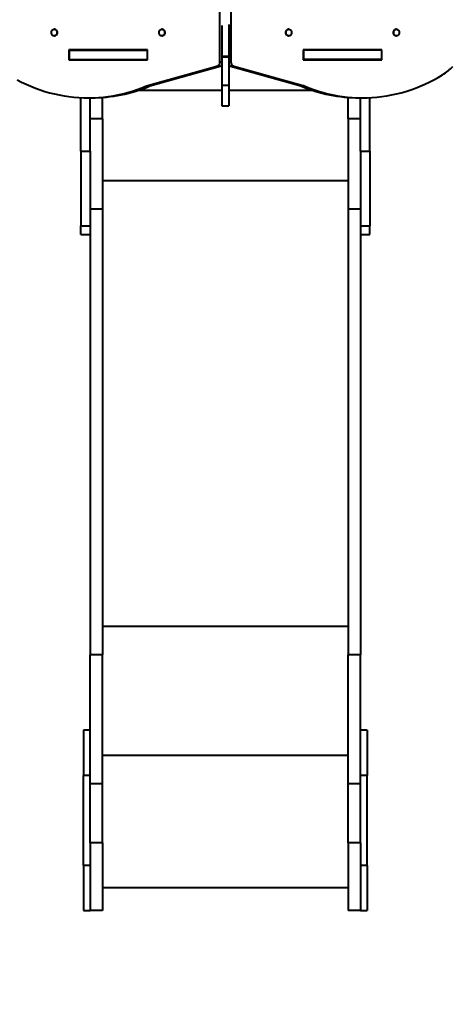
# Model space of a CAD drawing. Units: millimetres. Extents: x -1009 to 18747, y -1097 to 15279.
# Drawn here: x 8518 to 9465, y 4503 to 6689 of the extents above; entities that cross this region are included whole.
import ezdxf

# ---------------------------------------------------------------- set-up
doc = ezdxf.new("R2010")
doc.units = ezdxf.units.MM
doc.layers.add('DiKom', color=7, linetype='Continuous')
doc.styles.add('style1', font='arialbd_0.ttf', dxfattribs={"width": 0.8})
doc.dimstyles.new('1-50', dxfattribs={"dimtxt": 700, "dimasz": 300, "dimexe": 100, "dimexo": 0, "dimgap": 200, "dimtad": 1, "dimtxsty": 'style1', "dimcen": 200, "dimclrd": 7, "dimclre": 7, "dimclrt": 7, "dimadec": 1, "dimazin": 2, "dimtfac": 1, "dimtmove": 0, "dimatfit": 2, "dimfxl": 0, "dimlwd": 25, "dimlwe": 18, "dimarcsym": 0})

# ---------------------------------------------------------------- blocks, each defined once
blk = doc.blocks.new('*D0')
at = {"layer": 'Defpoints', "color": 0, "linetype": 'Continuous', "transparency": 16777216}
for p in [(3618, 7057.3), (14218, 7057.3), (14218, 117.5)]:
    blk.add_point(p, dxfattribs=at)
at = {"layer": 'DiKom', "color": 7, "linetype": 'Continuous', "lineweight": 18, "transparency": 16777216}
for p, q in [((3618, 7057.3), (3618, 17.5)), ((14218, 7057.3), (14218, 17.5))]:
    blk.add_line(p, q, dxfattribs=at)
at = {"layer": 'DiKom', "color": 7, "linetype": 'Continuous', "lineweight": 25, "transparency": 16777216}
blk.add_line((3918, 117.5), (13918, 117.5), dxfattribs=at)
at = {"layer": 'DiKom', "color": 7, "linetype": 'Continuous', "transparency": 16777216}
for points in [[(3918, 167.5), (3918, 67.5), (3618, 117.5)], [(13918, 167.5), (13918, 67.5), (14218, 117.5)]]:
    blk.add_solid(points, dxfattribs=at)
at = {"layer": 'DiKom', "color": 7, "linetype": 'Continuous', "lineweight": 40, "transparency": 16777216, "insert": (8879.1, 674.9), "char_height": 700, "attachment_point": 5, "style": 'style1'}
blk.add_mtext('10600', dxfattribs=at)
blk = doc.blocks.new('*D1')
at = {"layer": 'Defpoints', "color": 0, "linetype": 'Continuous', "transparency": 16777216}
for p in [(1081.3, 10011.1), (6329.2, 10011.1), (12284.3, 2611.1)]:
    blk.add_point(p, dxfattribs=at)
at = {"layer": 'DiKom', "color": 7, "linetype": 'Continuous', "lineweight": 18, "transparency": 16777216}
for p, q in [((6329.2, 10011.1), (981.3, 10011.1)), ((12284.3, 2611.1), (981.3, 2611.1))]:
    blk.add_line(p, q, dxfattribs=at)
at = {"layer": 'DiKom', "color": 7, "linetype": 'Continuous', "lineweight": 25, "transparency": 16777216}
blk.add_line((1081.3, 2911.1), (1081.3, 9711.1), dxfattribs=at)
at = {"layer": 'DiKom', "color": 7, "linetype": 'Continuous', "transparency": 16777216}
for points in [[(1031.3, 9711.1), (1131.3, 9711.1), (1081.3, 10011.1)], [(1031.3, 2911.1), (1131.3, 2911.1), (1081.3, 2611.1)]]:
    blk.add_solid(points, dxfattribs=at)
at = {"layer": 'DiKom', "color": 7, "linetype": 'Continuous', "lineweight": 40, "transparency": 16777216, "insert": (523.9, 6623.1), "char_height": 700, "attachment_point": 5, "rotation": 90, "style": 'style1'}
blk.add_mtext('7400', dxfattribs=at)
blk = doc.blocks.new('*D2')
at = {"layer": 'Defpoints', "color": 0, "transparency": 16777216}
for p in [(2118, 6576.2), (15718, 6576.2), (15718, -997.3)]:
    blk.add_point(p, dxfattribs=at)
at = {"layer": 'DiKom', "color": 7, "lineweight": 18, "transparency": 16777216}
for p, q in [((2118, 6576.2), (2118, -1097.3)), ((15718, 6576.2), (15718, -1097.3))]:
    blk.add_line(p, q, dxfattribs=at)
at = {"layer": 'DiKom', "color": 7, "lineweight": 25, "transparency": 16777216}
blk.add_line((2418, -997.3), (15418, -997.3), dxfattribs=at)
at = {"layer": 'DiKom', "color": 7, "transparency": 16777216}
for points in [[(2418, -947.3), (2418, -1047.3), (2118, -997.3)], [(15418, -947.3), (15418, -1047.3), (15718, -997.3)]]:
    blk.add_solid(points, dxfattribs=at)
at = {"layer": 'DiKom', "color": 7, "transparency": 16777216, "insert": (8906.5, -439.9), "char_height": 700, "attachment_point": 5, "style": 'style1'}
blk.add_mtext('13600', dxfattribs=at)
blk = doc.blocks.new('*D3')
at = {"layer": 'Defpoints', "color": 0, "transparency": 16777216}
for p in [(7.6, 12011.1), (11984.3, 12011.1), (11984.3, 1111.1)]:
    blk.add_point(p, dxfattribs=at)
at = {"layer": 'DiKom', "color": 7, "lineweight": 18, "transparency": 16777216}
for p, q in [((11984.3, 12011.1), (-92.4, 12011.1)), ((11984.3, 1111.1), (-92.4, 1111.1))]:
    blk.add_line(p, q, dxfattribs=at)
at = {"layer": 'DiKom', "color": 7, "lineweight": 25, "transparency": 16777216}
blk.add_line((7.6, 1411.1), (7.6, 11711.1), dxfattribs=at)
at = {"layer": 'DiKom', "color": 7, "transparency": 16777216}
for points in [[(-42.4, 11711.1), (57.6, 11711.1), (7.6, 12011.1)], [(-42.4, 1411.1), (57.6, 1411.1), (7.6, 1111.1)]]:
    blk.add_solid(points, dxfattribs=at)
at = {"layer": 'DiKom', "color": 7, "transparency": 16777216, "insert": (-550, 6491.3), "char_height": 700, "attachment_point": 5, "rotation": 90, "style": 'style1'}
blk.add_mtext('10900', dxfattribs=at)

msp = doc.modelspace()

# ---------------------------------------------------------------- linework, layer by layer
at = {"layer": 'DiKom', "color": 7, "linetype": 'Continuous', "lineweight": 40}
for p, q in [((8962.27, 6594.919), (8962.27, 7171)), ((8986.579, 6713.725), (8986.579, 6594.919)), ((8594.667, 6667.582), (8594.501, 6667.582)), ((8833.69, 6667.582), (8833.524, 6667.582)), ((8966.784, 6675.756), (8966.784, 6607.13)), ((8981.784, 6677.883), (8981.784, 6607.13)), ((9115.044, 6667.582), (9114.88, 6667.582)), ((9354.067, 6667.582), (9353.903, 6667.582)), ((8594.501, 6652.582), (8594.667, 6652.582)), ((8833.524, 6652.582), (8833.69, 6652.582)), ((9114.88, 6652.582), (9115.044, 6652.582)), ((9353.903, 6652.582), (9354.067, 6652.582)), ((8801.431, 6621.832), (8626.927, 6621.832)), ((8626.927, 6621.832), (8626.927, 6599.332)), ((8627.576, 6621.082), (8627.576, 6600.082)), ((8627.576, 6621.082), (8800.781, 6621.082)), ((8634.427, 6621.832), (8634.427, 6621.082)), ((8637.756, 6621.082), (8637.756, 6621.832)), ((8640.167, 6621.082), (8640.167, 6621.832)), ((8653.29, 6621.082), (8653.29, 6621.832)), ((8674.29, 6621.082), (8674.29, 6621.832)), ((8800.781, 6621.082), (8800.781, 6600.082)), ((8801.431, 6621.082), (8800.781, 6621.082)), ((8801.431, 6599.332), (8801.431, 6621.832)), ((8981.784, 6607.13), (8966.784, 6607.13)), ((8966.784, 6607.13), (8966.784, 6605.66)), ((8981.784, 6605.66), (8966.784, 6605.66)), ((8966.784, 6605.66), (8966.784, 6542.5)), ((8981.784, 6607.13), (8981.784, 6605.66)), ((8981.784, 6605.66), (8981.784, 6542.5)), ((9321.922, 6621.832), (9147.418, 6621.832)), ((9147.418, 6621.832), (9147.418, 6599.332)), ((9147.418, 6621.082), (9147.786, 6621.082)), ((9147.786, 6621.082), (9147.786, 6600.082)), ((9320.991, 6621.082), (9147.786, 6621.082)), ((9274.29, 6621.082), (9274.29, 6621.832)), ((9295.29, 6621.082), (9295.29, 6621.832)), ((9308.4, 6621.832), (9308.4, 6621.082)), ((9310.812, 6621.832), (9310.812, 6621.082)), ((9314.422, 6621.082), (9314.422, 6621.832)), ((9320.991, 6621.082), (9320.991, 6600.082)), ((9321.922, 6599.332), (9321.922, 6621.832)), ((8626.927, 6599.332), (8801.431, 6599.332)), ((8627.576, 6600.082), (8800.781, 6600.082)), ((8634.427, 6600.082), (8634.427, 6599.332)), ((8653.29, 6599.332), (8653.29, 6600.082)), ((8674.29, 6599.332), (8674.29, 6600.082)), ((8701.29, 6600.082), (8701.29, 6599.332)), ((8799.226, 6541.615), (8955.642, 6585.198)), ((8801.431, 6600.082), (8800.781, 6600.082)), ((8806.726, 6541.615), (8963.142, 6585.198)), ((8963.142, 6585.198), (8955.642, 6585.198)), ((8962.27, 6594.919), (8966.784, 6594.919)), ((8981.784, 6594.919), (8986.579, 6594.919)), ((8993.207, 6585.198), (8985.707, 6585.198)), ((8985.707, 6585.198), (9142.123, 6541.615)), ((8993.207, 6585.198), (9149.623, 6541.615)), ((9147.418, 6600.082), (9147.786, 6600.082)), ((9147.418, 6599.332), (9321.922, 6599.332)), ((9320.991, 6600.082), (9147.786, 6600.082)), ((9247.29, 6600.082), (9247.29, 6599.332)), ((9274.29, 6599.332), (9274.29, 6600.082)), ((9295.29, 6599.332), (9295.29, 6600.082)), ((9314.422, 6599.332), (9314.422, 6600.082)), ((8799.226, 6541.615), (8806.726, 6541.615)), ((8981.784, 6542.5), (8966.784, 6542.5)), ((8966.784, 6542.5), (8966.784, 6497.447)), ((8981.784, 6542.5), (8981.784, 6497.447)), ((9149.623, 6541.615), (9142.123, 6541.615)), ((8653.29, 6397.17), (8653.29, 6515.696)), ((8669.771, 6515.282), (8677.271, 6515.282)), ((8674.29, 6397.17), (8674.29, 6515.282)), ((8701.29, 6468.317), (8701.29, 6516.162)), ((8966.784, 6531.298), (8778.841, 6531.298)), ((9170.008, 6531.298), (8981.784, 6531.298)), ((9247.29, 6468.317), (9247.29, 6516.182)), ((9271.579, 6515.282), (9279.079, 6515.282)), ((9274.29, 6397.17), (9274.29, 6515.282)), ((9295.29, 6397.17), (9295.29, 6515.683)), ((8966.784, 6497.447), (8981.784, 6497.447)), ((8701.29, 6468.317), (8674.29, 6468.317)), ((8701.29, 6468.317), (8701.29, 6267.772)), ((9274.29, 6468.317), (9247.29, 6468.317)), ((9247.29, 6468.317), (9247.29, 6267.772)), ((8653.29, 6397.17), (8674.29, 6397.17)), ((8653.29, 6397.17), (8653.29, 6231.035)), ((8674.29, 6397.17), (8674.29, 6231.035)), ((9274.29, 6397.17), (9295.29, 6397.17)), ((9274.29, 6397.17), (9274.29, 6231.035)), ((9295.29, 6397.17), (9295.29, 6231.035)), ((9247.29, 6330.753), (8701.29, 6330.753)), ((8701.29, 6267.772), (8674.29, 6267.772)), ((8701.29, 6267.772), (8701.29, 5278.504)), ((9274.29, 6267.772), (9247.29, 6267.772)), ((9247.29, 6267.772), (9247.29, 5278.504)), ((8653.29, 6231.035), (8674.29, 6231.035)), ((8653.29, 6212.175), (8653.29, 6231.035)), ((8674.29, 6231.035), (8674.29, 5278.504)), ((9274.29, 6231.035), (9295.29, 6231.035)), ((9274.29, 6231.035), (9274.29, 5278.504)), ((9295.29, 6212.175), (9295.29, 6231.035)), ((8653.29, 6212.175), (8674.29, 6212.175)), ((9274.29, 6212.175), (9295.29, 6212.175)), ((9247.29, 5341.485), (8701.29, 5341.485)), ((8701.29, 5278.504), (8674.29, 5278.504)), ((8674.29, 4992.011), (8674.29, 5278.504)), ((8701.29, 4992.011), (8701.29, 5278.504)), ((9274.29, 5278.504), (9247.29, 5278.504)), ((9247.29, 4992.011), (9247.29, 5278.504)), ((9274.29, 4992.011), (9274.29, 5278.504)), ((8674.29, 5111.082), (8659.29, 5111.082)), ((8659.29, 5111.082), (8659.29, 5011.082)), ((9289.29, 5111.082), (9274.29, 5111.082)), ((9289.29, 5111.082), (9289.29, 5011.082)), ((9247.29, 5054.992), (8701.29, 5054.992)), ((8674.29, 5011.082), (8659.29, 5011.082)), ((8659.29, 4811.082), (8659.29, 5011.082)), ((9289.29, 5011.082), (9274.29, 5011.082)), ((9289.29, 4811.082), (9289.29, 5011.082)), ((8701.29, 4992.011), (8674.29, 4992.011)), ((8674.29, 4861.082), (8674.29, 4992.011)), ((8701.29, 4861.082), (8701.29, 4992.011)), ((9274.29, 4992.011), (9247.29, 4992.011)), ((9247.29, 4861.082), (9247.29, 4992.011)), ((9274.29, 4861.082), (9274.29, 4992.011)), ((8701.29, 4861.082), (8674.29, 4861.082)), ((8674.29, 4861.082), (8674.29, 4711.082)), ((8701.29, 4861.082), (8701.29, 4711.082)), ((9274.29, 4861.082), (9247.29, 4861.082)), ((9247.29, 4861.082), (9247.29, 4711.082)), ((9274.29, 4861.082), (9274.29, 4711.082)), ((8674.29, 4811.082), (8659.29, 4811.082)), ((8659.29, 4811.082), (8659.29, 4711.082)), ((9289.29, 4811.082), (9274.29, 4811.082)), ((9289.29, 4811.082), (9289.29, 4711.082)), ((9247.29, 4761.082), (8701.29, 4761.082)), ((8659.29, 4711.082), (8674.29, 4711.082)), ((8701.29, 4711.082), (8674.29, 4711.082)), ((9274.29, 4711.082), (9247.29, 4711.082)), ((9274.29, 4711.082), (9289.29, 4711.082))]:
    msp.add_line(p, q, dxfattribs=at)
at = {"layer": 'DiKom', "color": 7, "linetype": 'Continuous', "lineweight": 40, "flags": 128}
for points in [[(8600.996, 6660.082), (8600.845, 6658.47), (8600.396, 6656.933), (8599.672, 6655.543), (8598.706, 6654.366), (8597.544, 6653.456), (8596.239, 6652.855), (8594.853, 6652.593), (8593.45, 6652.681), (8592.097, 6653.115), (8590.856, 6653.874), (8589.786, 6654.924), (8588.936, 6656.215), (8588.346, 6657.687), (8588.044, 6659.271), (8588.044, 6660.893), (8588.346, 6662.477), (8588.936, 6663.949), (8589.786, 6665.24), (8590.856, 6666.29), (8592.097, 6667.049), (8593.45, 6667.483), (8594.853, 6667.571), (8596.239, 6667.309), (8597.544, 6666.708), (8598.706, 6665.798), (8599.672, 6664.621), (8600.396, 6663.231), (8600.845, 6661.694), (8600.996, 6660.082)], [(8840.019, 6660.082), (8839.868, 6658.47), (8839.419, 6656.933), (8838.695, 6655.543), (8837.729, 6654.366), (8836.567, 6653.456), (8835.262, 6652.855), (8833.876, 6652.593), (8832.473, 6652.681), (8831.12, 6653.115), (8829.879, 6653.874), (8828.809, 6654.924), (8827.959, 6656.215), (8827.369, 6657.687), (8827.067, 6659.271), (8827.067, 6660.893), (8827.369, 6662.477), (8827.959, 6663.949), (8828.809, 6665.24), (8829.879, 6666.29), (8831.12, 6667.049), (8832.473, 6667.483), (8833.876, 6667.571), (8835.262, 6667.309), (8836.567, 6666.708), (8837.729, 6665.798), (8838.695, 6664.621), (8839.419, 6663.231), (8839.868, 6661.694), (8840.019, 6660.082)], [(9108.548, 6660.082), (9108.7, 6661.694), (9109.149, 6663.231), (9109.873, 6664.621), (9110.839, 6665.798), (9112.001, 6666.708), (9113.306, 6667.309), (9114.692, 6667.571), (9116.094, 6667.483), (9117.448, 6667.049), (9118.689, 6666.29), (9119.759, 6665.24), (9120.609, 6663.949), (9121.199, 6662.477), (9121.501, 6660.893), (9121.501, 6659.271), (9121.199, 6657.687), (9120.609, 6656.215), (9119.759, 6654.924), (9118.689, 6653.874), (9117.448, 6653.115), (9116.094, 6652.681), (9114.692, 6652.593), (9113.306, 6652.855), (9112.001, 6653.456), (9110.839, 6654.366), (9109.873, 6655.543), (9109.149, 6656.933), (9108.7, 6658.47), (9108.548, 6660.082)], [(9347.571, 6660.082), (9347.723, 6661.694), (9348.172, 6663.231), (9348.896, 6664.621), (9349.862, 6665.798), (9351.024, 6666.708), (9352.329, 6667.309), (9353.715, 6667.571), (9355.117, 6667.483), (9356.471, 6667.049), (9357.712, 6666.29), (9358.782, 6665.24), (9359.632, 6663.949), (9360.222, 6662.477), (9360.524, 6660.893), (9360.524, 6659.271), (9360.222, 6657.687), (9359.632, 6656.215), (9358.782, 6654.924), (9357.712, 6653.874), (9356.471, 6653.115), (9355.117, 6652.681), (9353.715, 6652.593), (9352.329, 6652.855), (9351.024, 6653.456), (9349.862, 6654.366), (9348.896, 6655.543), (9348.172, 6656.933), (9347.723, 6658.47), (9347.571, 6660.082)], [(9149.623, 6541.615), (9159.948, 6537.474), (9170.371, 6533.679), (9180.886, 6530.232), (9191.481, 6527.137), (9202.15, 6524.396), (9212.883, 6522.012), (9223.671, 6519.986), (9234.505, 6518.32), (9245.376, 6517.016), (9256.275, 6516.075), (9267.193, 6515.497), (9278.122, 6515.283), (9289.05, 6515.433), (9299.971, 6515.948), (9310.874, 6516.825), (9321.751, 6518.066), (9332.592, 6519.668), (9343.389, 6521.631), (9354.132, 6523.953), (9364.812, 6526.631), (9375.422, 6529.664), (9385.951, 6533.05), (9396.391, 6536.784), (9406.733, 6540.865), (9416.97, 6545.289), (9427.091, 6550.052), (9437.089, 6555.15), (9446.956, 6560.579), (9456.683, 6566.334)], [(8511.76, 6555.15), (8521.758, 6550.052), (8531.879, 6545.289), (8542.116, 6540.865), (8552.458, 6536.784), (8562.898, 6533.05), (8573.427, 6529.664), (8584.037, 6526.631), (8594.717, 6523.953), (8605.46, 6521.631), (8616.257, 6519.668), (8627.098, 6518.066), (8637.975, 6516.825), (8648.878, 6515.948), (8659.799, 6515.433), (8670.727, 6515.283), (8681.656, 6515.497), (8692.574, 6516.075), (8703.473, 6517.016), (8714.344, 6518.32), (8725.178, 6519.986), (8735.966, 6522.012), (8746.699, 6524.396), (8757.368, 6527.137), (8767.964, 6530.232), (8778.478, 6533.679), (8788.901, 6537.474), (8799.226, 6541.615)]]:
    msp.add_lwpolyline(points, dxfattribs=at)
at = {"layer": 'DiKom', "color": 7, "linetype": 'Continuous', "lineweight": 40}
for centre, radius, start, end in [((8594.184, 6660.601), 6.997, 355.744535, 86.042254), ((8833.207, 6660.601), 6.997, 355.744535, 86.042254), ((9115.36, 6660.601), 6.997, 93.957746, 184.255465), ((9354.383, 6660.601), 6.997, 93.957746, 184.255465), ((8594.184, 6659.563), 6.997, 273.957746, 4.255465), ((8833.207, 6659.563), 6.997, 273.957746, 4.255465), ((9115.36, 6659.563), 6.997, 175.744535, 266.042254), ((9354.383, 6659.563), 6.997, 175.744535, 266.042254), ((8952.463, 6594.486), 9.817, 288.892239, 2.526993), ((8960.844, 6593.206), 8.331, 286.005377, 315.47217), ((8988.075, 6593.333), 8.473, 222.04864, 253.77047), ((8996.386, 6594.486), 9.817, 177.473007, 251.107761), ((9396.833, 6663.49), 114.111, 301.633958, 316.539832), ((8676.773, 6849.098), 333.816, 270.085436, 292.910661), ((9272.042, 6848.927), 333.645, 247.083425, 269.920478)]:
    msp.add_arc(centre, radius, start, end, dxfattribs=at)

# ---------------------------------------------------------------- dimensions: what is measured, and where the dimension line sits
at = {"layer": 'DiKom', "color": 3}
dim = msp.add_linear_dim(base=(7.591, 12011.082), p1=(11984.29, 1111.082), p2=(11984.29, 12011.082), angle=90, dimstyle='1-50', dxfattribs=at)
dim.commit()
dim.dimension.update_dxf_attribs({"geometry": '*D3', "text_midpoint": (7.591, 6491.269), "dimtype": 160})
at = {"layer": 'DiKom', "color": 7, "linetype": 'Continuous', "lineweight": 40}
dim = msp.add_linear_dim(base=(1081.303, 10011.082), p1=(12284.29, 2611.082), p2=(6329.173, 10011.082), angle=90, dimstyle='1-50', dxfattribs=at)
dim.commit()
dim.dimension.update_dxf_attribs({"geometry": '*D1', "text_midpoint": (1081.303, 6623.087), "dimtype": 160})
dim = msp.add_linear_dim(base=(14218.004, 117.467), p1=(3618.004, 7057.347), p2=(14218.004, 7057.347), dimstyle='1-50', dxfattribs=at)
dim.commit()
dim.dimension.update_dxf_attribs({"geometry": '*D0', "text_midpoint": (8879.145, 117.467), "dimtype": 160})
at = {"layer": 'DiKom', "color": 3}
dim = msp.add_linear_dim(base=(15718.004, -997.335), p1=(2118.004, 6576.151), p2=(15718.004, 6576.151), dimstyle='1-50', dxfattribs=at)
dim.commit()
dim.dimension.update_dxf_attribs({"geometry": '*D2', "text_midpoint": (8906.528, -997.335), "dimtype": 160})

doc.saveas('drawing.dxf')
